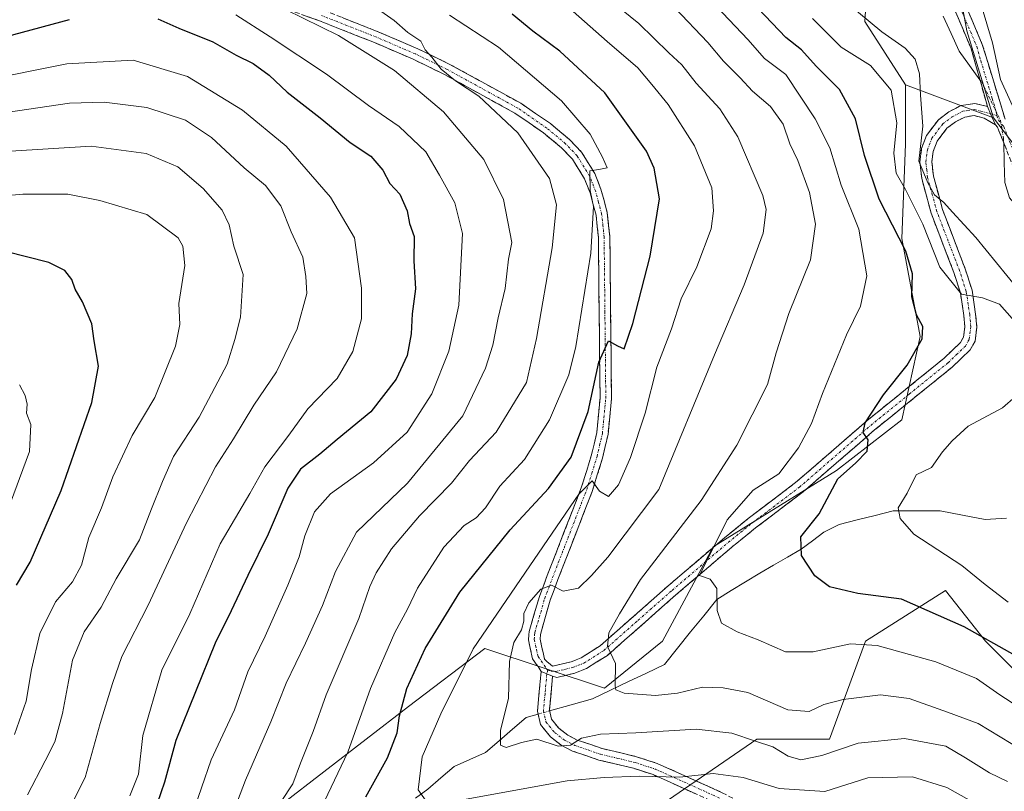
# Model space of a CAD drawing. Units: metres. Extents: x 599745 to 603161, y 4789315 to 4791679.
# Drawn here: x 602405 to 602611, y 4789770 to 4789932 of the extents above; entities that cross this region are included whole.
import ezdxf

# ---------------------------------------------------------------- set-up
doc = ezdxf.new("R2010")
doc.units = ezdxf.units.M
doc.header["$MEASUREMENT"] = 0
doc.linetypes.add('TRAZO_Y_PUNTO', pattern=[1, 0.5, -0.25, 0, -0.25])
doc.linetypes.add('TRAZOSX2', pattern=[1.5, 1, -0.5])
for name, color, linetype, lineweight in [('Arbolado forestal CxS', 92, 'Continuous', 0), ('Camino', 19, 'TRAZOSX2', 0), ('Camino Cxs', 19, 'Continuous', 0), ('Camino eje', 19, 'TRAZO_Y_PUNTO', 0), ('Corriente natural lineal', 142, 'Continuous', 13), ('Corriente natural lineal oculto', 19, 'TRAZO_Y_PUNTO', 13), ('Curva de nivel maestra', 36, 'Continuous', 30), ('Curva de nivel normal', 36, 'Continuous', 0)]:
    doc.layers.add(name, color=color, linetype=linetype, lineweight=lineweight)

# ---------------------------------------------------------------- blocks, each defined once
blk = doc.blocks.new('*U188')
at = {"layer": 'Curva de nivel normal', "color": 36, "linetype": 'Continuous', "lineweight": 0}
blk.add_polyline3d([(602403.66, 4789782.03, 245), (602406.11, 4789789.03, 245), (602407.2, 4789795.69, 245), (602408.98, 4789803.2, 245), (602412.25, 4789809.86, 245), (602415.76, 4789814.05, 245), (602417.65, 4789817.55, 245), (602419.2, 4789823.32, 245), (602421.87, 4789829.52, 245), (602424.25, 4789836.06, 245), (602428.33, 4789844.68, 245), (602433.05, 4789852.68, 245), (602437.38, 4789863.41, 245), (602438.29, 4789867.92, 245), (602438.05, 4789872.36, 245), (602439.31, 4789880.28, 245), (602438.9, 4789884.37, 245), (602437.93, 4789886.12, 245), (602431.38, 4789891.02, 245), (602421.52, 4789893.9, 245), (602414.84, 4789895.26, 245), (602405.4, 4789895.27, 245), (602397.72, 4789894.56, 245)], dxfattribs=at)
blk = doc.blocks.new('*U195')
at = {"layer": 'Curva de nivel normal', "color": 36, "linetype": 'Continuous', "lineweight": 0}
blk.add_polyline3d([(602406.39, 4789769.36, 240), (602410.06, 4789776.51, 240), (602412.08, 4789780.53, 240), (602413.68, 4789786.43, 240), (602415.77, 4789797.59, 240), (602418.27, 4789803.58, 240), (602421.79, 4789808.7, 240), (602424.92, 4789814.68, 240), (602429.86, 4789822.79, 240), (602432.34, 4789829.35, 240), (602434.67, 4789835.08, 240), (602436.96, 4789840.31, 240), (602442.35, 4789848.55, 240), (602448.18, 4789859.63, 240), (602449.8, 4789864.8, 240), (602450.97, 4789869.49, 240), (602451.54, 4789878.39, 240), (602449.6, 4789884.36, 240), (602448.62, 4789888.84, 240), (602447.17, 4789891.87, 240), (602443.16, 4789896.45, 240), (602437.89, 4789900.96, 240), (602431.21, 4789903.79, 240), (602419.71, 4789905.31, 240), (602402.79, 4789904.23, 240)], dxfattribs=at)
blk = doc.blocks.new('*U205')
at = {"layer": 'Curva de nivel normal', "color": 36, "linetype": 'Continuous', "lineweight": 0}
blk.add_polyline3d([(602611.75, 4789772.16, 190), (602607.95, 4789773.98, 190), (602602.9, 4789777.18, 190), (602598.82, 4789779.62, 190), (602590.13, 4789781.23, 190), (602580.46, 4789780.24, 190), (602572.8, 4789777.62, 190), (602568.44, 4789776.73, 190), (602565.76, 4789777.51, 190), (602562.55, 4789779.44, 190), (602558.9, 4789780.64, 190), (602553.98, 4789782.32, 190), (602546.47, 4789783.15, 190), (602533.81, 4789782.36, 190), (602526.47, 4789782.13, 190), (602522.47, 4789781.26, 190), (602520.14, 4789779.79, 190), (602517.54, 4789779.59, 190), (602513.09, 4789781.09, 190), (602509.88, 4789780.38, 190), (602506.69, 4789779.34, 190), (602505.46, 4789779.78, 190), (602505.46, 4789782.87, 190), (602507.14, 4789789.64, 190), (602507.36, 4789797.32, 190), (602508.29, 4789801.33, 190), (602509.87, 4789804, 190), (602510.39, 4789805.76, 190), (602510.34, 4789807.42, 190), (602511.43, 4789809.6, 190), (602513.96, 4789812.46, 190), (602516.17, 4789813.31, 190), (602518.59, 4789812.06, 190), (602521.86, 4789812.73, 190), (602524.56, 4789815.38, 190), (602527.94, 4789819.18, 190), (602538.64, 4789833.35, 190), (602550.3, 4789861.62, 190), (602556.56, 4789876.25, 190), (602560.53, 4789887.06, 190), (602561.18, 4789892.01, 190), (602560.47, 4789895, 190), (602555.22, 4789907.29, 190), (602551.45, 4789913.15, 190), (602546.46, 4789918.54, 190), (602543.47, 4789922.34, 190), (602540.77, 4789924.84, 190), (602534.45, 4789931.04, 190), (602519.52, 4789943.2, 190)], dxfattribs=at)
blk = doc.blocks.new('*U214')
at = {"layer": 'Curva de nivel normal', "color": 36, "linetype": 'Continuous', "lineweight": 0}
blk.add_polyline3d([(602466.52, 4789763.68, 205), (602473.49, 4789778.36, 205), (602478.21, 4789791.68, 205), (602483.34, 4789803.44, 205), (602485.96, 4789808.31, 205), (602488.12, 4789812.71, 205), (602493.64, 4789821.29, 205), (602497.88, 4789825.84, 205), (602500.4, 4789827.44, 205), (602502.32, 4789829.52, 205), (602505.36, 4789834.07, 205), (602510.5, 4789839.66, 205), (602515.76, 4789847.98, 205), (602519.77, 4789857.43, 205), (602521.25, 4789863.35, 205), (602524.41, 4789882.88, 205), (602525, 4789892.67, 205), (602524.24, 4789895.99, 205), (602524.22, 4789900.12, 205), (602526.08, 4789900.39, 205), (602527.82, 4789900.77, 205), (602526.84, 4789903.03, 205), (602524.27, 4789907.8, 205), (602518.26, 4789914.8, 205), (602505.03, 4789926.02, 205), (602494.81, 4789932.76, 205)], dxfattribs=at)
blk = doc.blocks.new('*U228')
at = {"layer": 'Curva de nivel normal', "color": 36, "linetype": 'Continuous', "lineweight": 0}
blk.add_polyline3d([(602440.82, 4789765, 220), (602444.86, 4789776.73, 220), (602449.72, 4789787.2, 220), (602452.54, 4789795.15, 220), (602456.17, 4789802.62, 220), (602460.95, 4789813.32, 220), (602463.26, 4789819.26, 220), (602464.46, 4789823.68, 220), (602466.54, 4789828.71, 220), (602469.84, 4789832.46, 220), (602478.85, 4789838.97, 220), (602485.94, 4789845.38, 220), (602491.06, 4789853.39, 220), (602494.66, 4789862.33, 220), (602496.76, 4789871.96, 220), (602497.52, 4789887.04, 220), (602495.94, 4789893.46, 220), (602492.71, 4789899.23, 220), (602489.84, 4789904.12, 220), (602484.22, 4789909.46, 220), (602477.79, 4789913.84, 220), (602468.99, 4789920.38, 220), (602457.21, 4789928.25, 220), (602450, 4789932.84, 220)], dxfattribs=at)
blk = doc.blocks.new('*U232')
at = {"layer": 'Curva de nivel normal', "color": 36, "linetype": 'Continuous', "lineweight": 0}
blk.add_polyline3d([(602396.83, 4789918.99, 230), (602414.6, 4789922.53, 230), (602428.51, 4789923.34, 230), (602439.88, 4789919.94, 230), (602451.39, 4789912.86, 230), (602460.6, 4789905.3, 230), (602469.89, 4789894.64, 230), (602474.9, 4789886.12, 230), (602476.35, 4789875.57, 230), (602476.34, 4789869.15, 230), (602474.57, 4789862.28, 230), (602471.23, 4789856.6, 230), (602465.1, 4789850.24, 230), (602461.1, 4789844.76, 230), (602456.11, 4789838.14, 230), (602452.93, 4789832.52, 230), (602446.75, 4789821.98, 230), (602440.35, 4789807.35, 230), (602434.52, 4789795.52, 230), (602430.51, 4789781.86, 230), (602429.6, 4789773.69, 230), (602427.78, 4789769.17, 230)], dxfattribs=at)
blk = doc.blocks.new('*U233')
at = {"layer": 'Curva de nivel normal', "color": 36, "linetype": 'Continuous', "lineweight": 0}
blk.add_polyline3d([(602415.6, 4789767.36, 235), (602418.43, 4789773.03, 235), (602421.59, 4789784.36, 235), (602424.17, 4789792.69, 235), (602426.14, 4789798.36, 235), (602431.66, 4789809.11, 235), (602439.66, 4789826.38, 235), (602445.75, 4789838.11, 235), (602449.5, 4789844.02, 235), (602453.8, 4789851.02, 235), (602458.52, 4789858.02, 235), (602462.84, 4789867.02, 235), (602464.9, 4789874.41, 235), (602464.71, 4789878.03, 235), (602464.04, 4789882.04, 235), (602461.59, 4789887.36, 235), (602459.46, 4789892.79, 235), (602456.21, 4789897.07, 235), (602451.8, 4789900.78, 235), (602444.89, 4789907.16, 235), (602439.48, 4789910.76, 235), (602431.38, 4789913.42, 235), (602422.4, 4789914.52, 235), (602415.14, 4789914.32, 235), (602386.69, 4789910.12, 235)], dxfattribs=at)
blk = doc.blocks.new('*U234')
at = {"layer": 'Curva de nivel normal', "color": 36, "linetype": 'Continuous', "lineweight": 0}
blk.add_polyline3d([(602478.54, 4789934.93, 210), (602483.17, 4789931.61, 210), (602486.03, 4789929.1, 210), (602488.76, 4789927.28, 210), (602489.72, 4789925.49, 210), (602491.08, 4789923.93, 210), (602493.04, 4789921.43, 210), (602496.02, 4789919, 210), (602500.96, 4789915.8, 210), (602509.11, 4789908.08, 210), (602515.75, 4789898.55, 210), (602517.25, 4789893.01, 210), (602516.28, 4789884.01, 210), (602513.06, 4789865.02, 210), (602510.94, 4789855.78, 210), (602504.55, 4789845.4, 210), (602499.02, 4789839.44, 210), (602495.2, 4789834.73, 210), (602488.48, 4789827.84, 210), (602482.64, 4789820.92, 210), (602479.44, 4789815.89, 210), (602478.12, 4789813.02, 210), (602475.81, 4789806.35, 210), (602468.94, 4789790.36, 210), (602466.24, 4789782.69, 210), (602463.58, 4789776.03, 210), (602461.95, 4789771.69, 210), (602459.5, 4789768.03, 210)], dxfattribs=at)
blk = doc.blocks.new('*U236')
at = {"layer": 'Curva de nivel normal', "color": 36, "linetype": 'Continuous', "lineweight": 0}
blk.add_polyline3d([(602448.66, 4789763.69, 215), (602452.05, 4789772.49, 215), (602457.34, 4789784.71, 215), (602460.59, 4789792.81, 215), (602464.64, 4789801.19, 215), (602468.16, 4789809.06, 215), (602470.88, 4789816.2, 215), (602475.3, 4789824.4, 215), (602485.98, 4789834.68, 215), (602497.6, 4789848.8, 215), (602502.37, 4789858.82, 215), (602503.88, 4789863.64, 215), (602504.96, 4789869.33, 215), (602506.47, 4789875.49, 215), (602507.18, 4789881.6, 215), (602507.86, 4789885.16, 215), (602506.12, 4789894.12, 215), (602502.02, 4789902.54, 215), (602493.54, 4789912.49, 215), (602483.25, 4789921.18, 215), (602471.56, 4789928.52, 215), (602460.44, 4789933.96, 215)], dxfattribs=at)
blk = doc.blocks.new('*U238')
at = {"layer": 'Curva de nivel normal', "color": 36, "linetype": 'Continuous', "lineweight": 0}
for points in [[(602603.75, 4789768.31, 195), (602599.01, 4789770.91, 195), (602591.83, 4789773.14, 195), (602582.44, 4789772.98, 195), (602573.45, 4789770.09, 195), (602563.86, 4789770.75, 195), (602556.33, 4789773.04, 195), (602550.03, 4789773.83, 195), (602543.08, 4789773.11, 195), (602534.51, 4789773.3, 195), (602527.18, 4789773.03, 195), (602519.48, 4789772.33, 195), (602498.3, 4789768.52, 195)], [(602489.75, 4789768.29, 195), (602488.26, 4789770.42, 195), (602489.08, 4789777.34, 195), (602492.99, 4789786.36, 195), (602499.72, 4789800.02, 195), (602511.66, 4789817.35, 195), (602521.92, 4789832.42, 195), (602524.71, 4789835.22, 195), (602526.22, 4789833, 195), (602528.14, 4789831.9, 195), (602530.2, 4789834.36, 195), (602532.69, 4789840.11, 195), (602535.77, 4789849.35, 195), (602538.24, 4789859.02, 195), (602541.31, 4789867.02, 195), (602543.36, 4789873.34, 195), (602546.59, 4789880.01, 195), (602549.64, 4789888.01, 195), (602550.1, 4789891.74, 195), (602549.76, 4789896.59, 195), (602546.14, 4789905.38, 195), (602540.61, 4789914.07, 195), (602537.17, 4789918.22, 195), (602534.24, 4789921.7, 195), (602527.8, 4789927.21, 195), (602519.5, 4789934.55, 195)]]:
    blk.add_polyline3d(points, dxfattribs=at)
blk = doc.blocks.new('*U243')
at = {"layer": 'Curva de nivel normal', "color": 36, "linetype": 'Continuous', "lineweight": 0}
blk.add_polyline3d([(602402.08, 4789828.67, 255), (602406.8, 4789841.3, 255), (602407.04, 4789847, 255), (602406.19, 4789849.35, 255), (602406.32, 4789851.28, 255), (602405.9, 4789853.08, 255), (602404.66, 4789855.33, 255)], dxfattribs=at)
blk = doc.blocks.new('*U264')
at = {"layer": 'Curva de nivel maestra', "color": 36, "linetype": 'Continuous', "lineweight": 30}
blk.add_polyline3d([(602477.27, 4789768.96, 200), (602481.79, 4789777.12, 200), (602483.85, 4789782.38, 200), (602484.34, 4789785.94, 200), (602485.87, 4789791.69, 200), (602489.7, 4789800.04, 200), (602496.98, 4789811.84, 200), (602507.48, 4789824.9, 200), (602515.51, 4789833.56, 200), (602520.3, 4789840.12, 200), (602523.84, 4789849.68, 200), (602526.11, 4789860.06, 200), (602528.13, 4789864.49, 200), (602530.02, 4789863.48, 200), (602531.4, 4789862.84, 200), (602533.18, 4789868.13, 200), (602536.84, 4789882.27, 200), (602538.81, 4789894.27, 200), (602537.69, 4789900.72, 200), (602536.09, 4789904.24, 200), (602527.34, 4789916.48, 200), (602517.9, 4789925.22, 200), (602512.25, 4789929.42, 200), (602507.94, 4789932.99, 200)], dxfattribs=at)
blk = doc.blocks.new('*U269')
at = {"layer": 'Curva de nivel maestra', "color": 36, "linetype": 'Continuous', "lineweight": 30}
for points in [[(602280.31, 4789932.79, 225), (602285.67, 4789931.45, 225), (602290.22, 4789930.85, 225), (602295.36, 4789929.81, 225), (602303.05, 4789928.88, 225), (602307.68, 4789927.18, 225), (602311.83, 4789925.32, 225), (602321.62, 4789923.14, 225), (602331.15, 4789920.1, 225), (602344.13, 4789919.24, 225), (602357.18, 4789917.75, 225), (602366.66, 4789918.48, 225), (602374.31, 4789921.08, 225), (602383.2, 4789923.45, 225), (602394.84, 4789925.9, 225), (602403.49, 4789928.69, 225), (602415.16, 4789931.85, 225)], [(602433.66, 4789932.02, 225), (602438.08, 4789930.06, 225), (602445.22, 4789927.2, 225), (602450.06, 4789924.4, 225), (602453.68, 4789922.65, 225), (602457, 4789920.18, 225), (602460.76, 4789916.62, 225), (602467.7, 4789911.22, 225), (602474, 4789906.11, 225), (602478.31, 4789903.19, 225), (602480.81, 4789900.26, 225), (602482.29, 4789897.48, 225), (602484.38, 4789895.23, 225), (602485.93, 4789891.75, 225), (602486.44, 4789889.14, 225), (602487.37, 4789886.38, 225), (602487.29, 4789881.28, 225), (602487.66, 4789875.43, 225), (602486.95, 4789870.16, 225), (602486.75, 4789865.96, 225), (602485.91, 4789861.43, 225), (602483.59, 4789856.5, 225), (602478.28, 4789849.62, 225), (602471.27, 4789843.88, 225), (602467.62, 4789840.78, 225), (602463.6, 4789837.63, 225), (602460.95, 4789833.68, 225), (602456.82, 4789824.02, 225), (602452.54, 4789815.35, 225), (602449.05, 4789807.95, 225), (602445.67, 4789801.14, 225), (602437.45, 4789780.75, 225), (602435.04, 4789772.03, 225), (602432.77, 4789765.36, 225)]]:
    blk.add_polyline3d(points, dxfattribs=at)
blk = doc.blocks.new('*U275')
at = {"layer": 'Curva de nivel maestra', "color": 36, "linetype": 'Continuous', "lineweight": 30}
blk.add_polyline3d([(602404.05, 4789813.35, 250), (602406.95, 4789818.18, 250), (602413.39, 4789833.18, 250), (602419.86, 4789851.57, 250), (602421.22, 4789859.21, 250), (602420.32, 4789864.51, 250), (602419.83, 4789868.08, 250), (602417.92, 4789872.7, 250), (602416.37, 4789875.34, 250), (602415.62, 4789877.34, 250), (602414.16, 4789879.23, 250), (602410.84, 4789880.9, 250), (602401.78, 4789883.22, 250)], dxfattribs=at)

msp = doc.modelspace()

# ---------------------------------------------------------------- linework, layer by layer
at = {"layer": 'Arbolado forestal CxS', "color": 92, "linetype": 'Continuous', "lineweight": 0}
for points in [[(602423, 4790147.25, 177.89), (602432.72, 4790140.77, 180.22), (602440.5, 4790131.7, 181.7), (602438.56, 4790123.27, 178.44), (602445.69, 4790103.18, 175.68), (602460.6, 4790094.11, 176.44), (602469.02, 4790099.94, 180.84), (602469.67, 4790109.02, 184.63), (602478.09, 4790113.55, 188.81), (602485.13, 4790112.31, 190.4), (602489.11, 4790111.61, 191.3), (602502.08, 4790105.78, 192.59), (602509.21, 4790096.05, 190.73), (602524.11, 4790073.37, 182.35), (602532.54, 4790064.95, 182.27), (602554.58, 4790059.11, 190.11), (602560.41, 4790044.21, 186.13), (602554.58, 4790031.24, 180.7), (602562.36, 4790016.34, 179.45), (602579.86, 4789984.58, 173.65), (602593.47, 4789969.03, 168.25), (602599.3, 4789950.88, 163.72), (602603.19, 4789929.49, 163.12), (602608.77, 4789911.22, 162.35)], [(602423, 4790147.25, 177.89), (602432.72, 4790140.77, 180.22), (602440.5, 4790131.7, 181.7), (602438.56, 4790123.27, 178.44), (602445.69, 4790103.18, 175.68), (602460.6, 4790094.11, 176.44), (602469.02, 4790099.94, 180.84), (602469.67, 4790109.02, 184.63), (602478.09, 4790113.55, 188.81), (602485.13, 4790112.31, 190.4), (602489.11, 4790111.61, 191.3), (602502.08, 4790105.78, 192.59), (602509.21, 4790096.05, 190.73), (602524.11, 4790073.37, 182.35), (602532.54, 4790064.95, 182.27), (602554.58, 4790059.11, 190.11), (602560.41, 4790044.21, 186.13), (602554.58, 4790031.24, 180.7), (602562.36, 4790016.34, 179.45), (602579.86, 4789984.58, 173.65), (602593.47, 4789969.03, 168.25), (602599.3, 4789950.88, 163.72), (602603.19, 4789929.49, 163.12), (602608.77, 4789911.22, 162.35)], [(602438.54, 4790072.67, 168.84), (602449.1, 4790040.53, 169.88), (602483.11, 4790010.96, 165.04), (602539.3, 4789981.39, 163.21), (602583.1, 4789951.53, 162.41), (602581.8, 4789931.44, 166.45), (602590.35, 4789918.18, 166.05)], [(602438.54, 4790072.67, 168.84), (602449.1, 4790040.53, 169.88), (602483.11, 4790010.96, 165.04), (602539.3, 4789981.39, 163.21), (602583.1, 4789951.53, 162.41), (602581.8, 4789931.44, 166.45), (602590.35, 4789918.18, 166.05)], [(602583.1, 4789951.53, 162.41), (602581.8, 4789931.44, 166.45), (602590.35, 4789918.18, 166.05), (602590.35, 4789905.74, 165.94), (602589.59, 4789885.97, 174.08), (602593.4, 4789865.45, 173.31), (602589.6, 4789847.97, 172.39), (602575.91, 4789837.33, 173.52), (602550.07, 4789821.36, 178.87), (602539.43, 4789801.6, 182.94), (602527.27, 4789791.72, 186.56), (602502.18, 4789800.08, 191.28), (602486.22, 4789787.92, 196.94), (602459.62, 4789767.4, 207.14), (602433.77, 4789753.71, 216.05), (602408.69, 4789740.79, 224.41), (602382.84, 4789740.79, 234.89)], [(602599.3, 4789950.88, 163.72), (602603.19, 4789929.49, 163.12), (602608.77, 4789911.22, 162.35), (602608.77, 4789911.22, 162.35), (602590.35, 4789918.18, 166.05), (602581.8, 4789931.44, 166.45), (602583.1, 4789951.53, 162.41)], [(602632.45, 4789880.15, 161.63), (602608.77, 4789911.22, 162.35), (602603.19, 4789929.49, 163.12), (602599.3, 4789950.88, 163.72)], [(602382.84, 4789740.79, 234.89), (602408.69, 4789740.79, 224.41), (602433.77, 4789753.71, 216.05), (602459.62, 4789767.4, 207.14), (602486.22, 4789787.92, 196.94), (602502.18, 4789800.08, 191.28), (602527.27, 4789791.72, 186.56), (602539.43, 4789801.6, 182.94), (602550.07, 4789821.36, 178.87), (602575.91, 4789837.33, 173.52), (602589.6, 4789847.97, 172.39), (602593.4, 4789865.45, 173.31), (602589.59, 4789885.97, 174.08), (602590.35, 4789905.74, 165.94), (602590.35, 4789918.18, 166.05), (602608.77, 4789911.22, 162.35), (602632.45, 4789880.15, 161.63)], [(602590.35, 4789918.18, 166.05), (602590.35, 4789905.74, 165.94), (602589.59, 4789885.97, 174.08), (602593.4, 4789865.45, 173.31), (602589.6, 4789847.97, 172.39), (602575.91, 4789837.33, 173.52), (602550.07, 4789821.36, 178.87), (602539.43, 4789801.6, 182.94), (602527.27, 4789791.72, 186.56), (602502.18, 4789800.08, 191.28), (602486.22, 4789787.92, 196.94), (602459.62, 4789767.4, 207.14), (602433.77, 4789753.71, 216.05), (602408.69, 4789740.79, 224.41), (602382.84, 4789740.79, 234.89)], [(602590.35, 4789918.18, 166.05), (602590.35, 4789905.74, 165.94), (602589.59, 4789885.97, 174.08), (602593.4, 4789865.45, 173.31), (602589.6, 4789847.97, 172.39), (602575.91, 4789837.33, 173.52), (602550.07, 4789821.36, 178.87), (602539.43, 4789801.6, 182.94), (602527.27, 4789791.72, 186.56), (602502.18, 4789800.08, 191.28), (602486.22, 4789787.92, 196.94), (602459.62, 4789767.4, 207.14), (602433.77, 4789753.71, 216.05), (602408.69, 4789740.79, 224.41), (602382.84, 4789740.79, 234.89)], [(602590.35, 4789918.18, 166.05), (602608.77, 4789911.22, 162.35)], [(602590.35, 4789918.18, 166.05), (602608.77, 4789911.22, 162.35)], [(602608.77, 4789911.22, 162.35), (602632.45, 4789880.15, 161.63), (602638.22, 4789872.79, 161.75)], [(602608.77, 4789911.22, 162.35), (602632.45, 4789880.15, 161.63), (602638.22, 4789872.79, 161.75)], [(602380.56, 4789702.78, 252.81), (602426.93, 4789702.79, 245.96), (602446.7, 4789708.11, 239.03), (602484.7, 4789721.79, 230.96), (602514.35, 4789737.75, 218.96), (602537.15, 4789765.88, 203.66), (602559.19, 4789781.08, 191.59), (602574.4, 4789781.08, 191.4), (602582, 4789801.6, 181.46), (602598.72, 4789812.24, 173.78), (602607.08, 4789801.6, 176.55), (602626.08, 4789782.6, 179.24)], [(602626.08, 4789782.6, 179.24), (602607.08, 4789801.6, 176.55), (602598.72, 4789812.24, 173.78), (602582, 4789801.6, 181.46), (602574.4, 4789781.08, 191.4), (602559.19, 4789781.08, 191.59), (602537.15, 4789765.88, 203.66), (602514.35, 4789737.75, 218.96), (602484.7, 4789721.79, 230.96), (602446.7, 4789708.11, 239.03), (602426.93, 4789702.79, 245.96), (602380.56, 4789702.78, 252.81)], [(602380.56, 4789702.78, 252.81), (602426.93, 4789702.79, 245.96), (602446.7, 4789708.11, 239.03), (602484.7, 4789721.79, 230.96), (602514.35, 4789737.75, 218.96), (602537.15, 4789765.88, 203.66), (602559.19, 4789781.08, 191.59), (602574.4, 4789781.08, 191.4), (602582, 4789801.6, 181.46), (602598.72, 4789812.24, 173.78), (602607.08, 4789801.6, 176.55), (602626.08, 4789782.6, 179.24)], [(602380.56, 4789702.78, 252.81), (602426.93, 4789702.79, 245.96), (602446.7, 4789708.11, 239.03), (602484.7, 4789721.79, 230.96), (602514.35, 4789737.75, 218.96), (602537.15, 4789765.88, 203.66), (602559.19, 4789781.08, 191.59), (602574.4, 4789781.08, 191.4), (602582, 4789801.6, 181.46), (602598.72, 4789812.24, 173.78), (602607.08, 4789801.6, 176.55), (602626.08, 4789782.6, 179.24)]]:
    msp.add_polyline3d(points, dxfattribs=at)
at = {"layer": 'Camino', "color": 19, "linetype": 'TRAZOSX2', "lineweight": 0}
for points in [[(602607.54, 4789913.62), (602604.09, 4789925.79), (602594.59, 4789948.21), (602593.42, 4789950.22), (602590.31, 4789953.98), (602587.15, 4789957.43), (602583.76, 4789960.93), (602579.19, 4789964.51), (602564.13, 4789974.97), (602554.22, 4789982.07), (602542.67, 4789990.29), (602538.49, 4789992.9), (602531.89, 4789996.33), (602518.94, 4790002.74), (602502.68, 4790010.88), (602498.48, 4790013.85), (602488.98, 4790022.46), (602487.38, 4790024.67), (602486.02, 4790027.54), (602482.58, 4790036.81), (602476.21, 4790051.52), (602471.75, 4790063.15), (602466.55, 4790071.01), (602454.27, 4790091.93)], [(602596.83, 4789949.33), (602606.44, 4789926.64), (602611.24, 4789910.94)], [(602513.98, 4789795.21), (602513.36, 4789796.3), (602512.98, 4789796.76), (602512.22, 4789797.87), (602511.72, 4789800.1), (602511.33, 4789801.86), (602511.42, 4789802.92), (602511.47, 4789803.62), (602513.63, 4789810.96), (602514.47, 4789813.19), (602515.28, 4789815.34), (602522.42, 4789833.73), (602523.47, 4789837.12), (602524.56, 4789840.6), (602525.09, 4789842.9), (602525.64, 4789845.3), (602526.35, 4789852.57), (602526.16, 4789870.47), (602526, 4789886.16), (602525.76, 4789888.46), (602525.5, 4789890.88), (602524.85, 4789893.28), (602524.24, 4789895.55), (602523.08, 4789898.5), (602520.56, 4789902.56), (602518.29, 4789904.95), (602514.48, 4789908.12), (602508.48, 4789912.24), (602493.78, 4789920.31), (602487.15, 4789923.53), (602479.1, 4789927.01), (602467.57, 4789931.57), (602457.32, 4789935.22)], [(602468.41, 4789933.81), (602480.01, 4789929.22), (602488.15, 4789925.72), (602494.89, 4789922.45), (602509.75, 4789914.29), (602515.93, 4789910.03), (602519.94, 4789906.71), (602521.12, 4789905.46), (602522.47, 4789904.03), (602525.24, 4789899.59), (602526.52, 4789896.31), (602527.17, 4789893.91), (602527.86, 4789891.32), (602528.14, 4789888.71), (602528.4, 4789886.3), (602528.56, 4789870.5), (602528.75, 4789852.46), (602528.01, 4789844.91), (602527.42, 4789842.37), (602526.87, 4789839.97), (602525.77, 4789836.41), (602524.68, 4789832.94), (602517.52, 4789814.49), (602516.71, 4789812.35), (602515.9, 4789810.19), (602514.89, 4789806.74), (602513.83, 4789802.97), (602513.76, 4789802.02), (602514.07, 4789800.62), (602514.47, 4789798.85), (602514.68, 4789797.85), (602515.21, 4789797.36), (602516.38, 4789796.33), (602520.27, 4789797.28), (602522.37, 4789798.1), (602526.38, 4789800.63), (602540.61, 4789813.18), (602552.42, 4789823.26), (602557.39, 4789827.29), (602567.32, 4789834.82), (602582.26, 4789847.76), (602598.44, 4789860.88), (602601.9, 4789864.19), (602602.51, 4789865.26), (602602.78, 4789867.45), (602602.57, 4789869.83), (602601.86, 4789874.55), (602600.49, 4789878.81), (602595.73, 4789891.25), (602593.74, 4789898.52), (602593.35, 4789902.05), (602593.72, 4789904.83), (602594.77, 4789907.58), (602597.25, 4789910.85), (602599.46, 4789912.53), (602601.98, 4789913.82), (602604.88, 4789914.28), (602607.54, 4789913.62)], [(602609.23, 4789909.81), (602606.83, 4789911.17), (602604.75, 4789911.73), (602602.77, 4789911.41), (602600.8, 4789910.41), (602599.03, 4789909.06), (602596.98, 4789906.36), (602596.16, 4789904.21), (602595.87, 4789902.02), (602596.21, 4789898.99), (602598.11, 4789892.03), (602602.85, 4789879.64), (602604.3, 4789875.13), (602605.05, 4789870.13), (602605.29, 4789867.41), (602604.93, 4789864.47), (602603.89, 4789862.64), (602600.1, 4789859), (602583.86, 4789845.84), (602568.89, 4789832.87), (602558.93, 4789825.32), (602554.02, 4789821.34), (602542.25, 4789811.3), (602527.88, 4789798.62), (602523.51, 4789795.86), (602521.03, 4789794.9), (602517.3, 4789793.96), (602516.41, 4789794.23)], [(602656.69, 4789811.76), (602655.94, 4789812.95), (602654.21, 4789819.71), (602651.52, 4789834.48), (602650.33, 4789839.24), (602647.24, 4789848.86), (602643.16, 4789858.37), (602640.73, 4789862.62), (602637.93, 4789866.6), (602619, 4789887.79), (602616.39, 4789892.28), (602609.86, 4789908.75), (602609.6, 4789909.26), (602609.23, 4789909.81)], [(602622.11, 4789728.91), (602609.91, 4789739.88), (602599.66, 4789749.59), (602596.7, 4789751.96), (602592.59, 4789754.46), (602588.35, 4789756.29), (602582.37, 4789757.5), (602572.62, 4789758.19), (602566.52, 4789759.85), (602561.76, 4789761.79), (602550.86, 4789767.59), (602537.44, 4789773.63), (602533.34, 4789774.96), (602526.11, 4789776.69), (602520.55, 4789778.57), (602518.21, 4789779.81), (602515.94, 4789781.55), (602513.86, 4789784.11), (602513.21, 4789786.94), (602513.98, 4789795.21)], [(602516.41, 4789794.23), (602515.73, 4789787.11), (602516.16, 4789785.24), (602517.69, 4789783.36), (602519.57, 4789781.92), (602521.54, 4789780.88), (602526.8, 4789779.09), (602534.01, 4789777.37), (602538.34, 4789775.97), (602551.96, 4789769.84), (602562.83, 4789764.06), (602567.33, 4789762.23), (602573.04, 4789760.66), (602582.71, 4789759.99), (602589.11, 4789758.69), (602593.74, 4789756.69), (602598.14, 4789754.02), (602601.3, 4789751.47), (602611.6, 4789741.72)]]:
    msp.add_lwpolyline(points, dxfattribs=at)
at = {"layer": 'Camino Cxs', "color": 19, "linetype": 'Continuous', "lineweight": 0}
for points in [[(602607.54, 4789913.62), (602608.16, 4789912.11), (602609.23, 4789909.81)], [(602607.54, 4789913.62), (602608.16, 4789912.11), (602609.23, 4789909.81)], [(602513.98, 4789795.21), (602515.2, 4789794.72), (602516.41, 4789794.23)], [(602513.98, 4789795.21), (602515.2, 4789794.72), (602516.41, 4789794.23)]]:
    msp.add_lwpolyline(points, dxfattribs=at)
for points in [[(602611.49, 4789904.63, 161.64), (602609.86, 4789908.75, 162.12), (602609.6, 4789909.26, 162.2), (602609.23, 4789909.81, 162.26), (602608.16, 4789912.11, 162.41), (602607.54, 4789913.62, 162.43), (602606.39, 4789917.68, 162.62), (602605.24, 4789921.73, 162.55), (602604.09, 4789925.79, 162.46), (602602.19, 4789930.27, 162.1), (602600.29, 4789934.76, 161.71)], [(602602.6, 4789935.72, 162.65), (602604.52, 4789931.18, 163.32), (602606.44, 4789926.64, 163.34), (602607.64, 4789922.72, 163.68), (602608.84, 4789918.79, 164.14), (602610.04, 4789914.87, 163.43), (602611.24, 4789910.94, 162.59)], [(602472.28, 4789932.28, 212.4), (602476.15, 4789930.75, 211.97), (602480.01, 4789929.22, 211.11), (602484.08, 4789927.47, 211), (602488.15, 4789925.72, 210.79), (602491.52, 4789924.08, 209.5), (602494.89, 4789922.45, 209.52), (602498.6, 4789920.41, 208.87), (602502.32, 4789918.37, 208.13), (602506.03, 4789916.33, 207.75), (602509.75, 4789914.29, 207.31), (602512.84, 4789912.16, 207.15), (602515.93, 4789910.03, 206.42), (602517.93, 4789908.37, 205.97), (602519.94, 4789906.71, 205.88), (602521.12, 4789905.46, 205.55), (602522.47, 4789904.03, 205.22), (602523.85, 4789901.81, 205.44), (602525.24, 4789899.59, 205.35), (602526.52, 4789896.31, 204.58), (602527.17, 4789893.91, 204.22), (602527.86, 4789891.32, 203.85), (602528.14, 4789888.71, 203.57), (602528.4, 4789886.3, 203.24), (602528.44, 4789882.35, 202.63), (602528.48, 4789878.4, 202), (602528.52, 4789874.45, 202.13), (602528.56, 4789870.5, 201.21), (602528.61, 4789865.99, 200.42), (602528.66, 4789861.48, 199.68), (602528.7, 4789856.97, 198.61), (602528.75, 4789852.46, 197.9), (602528.38, 4789848.69, 197.32), (602528.01, 4789844.91, 196.59), (602527.42, 4789842.37, 196.08), (602526.87, 4789839.97, 195.68), (602525.77, 4789836.41, 195.47), (602524.68, 4789832.94, 194.92), (602522.89, 4789828.33, 193.62), (602521.1, 4789823.71, 192.61), (602519.31, 4789819.1, 191.43), (602517.52, 4789814.49, 190.13), (602516.71, 4789812.35, 189.56), (602515.9, 4789810.19, 189.22), (602514.89, 4789806.74, 188.57), (602513.83, 4789802.97, 188.26), (602513.76, 4789802.02, 188.13), (602514.07, 4789800.62, 187.85), (602514.47, 4789798.85, 187.49), (602514.68, 4789797.85, 187.46), (602515.21, 4789797.36, 187.42), (602516.38, 4789796.33, 187.33), (602520.27, 4789797.28, 186.59), (602522.37, 4789798.1, 186.12), (602526.38, 4789800.63, 185.38), (602529.94, 4789803.77, 184.42), (602533.5, 4789806.91, 183.88), (602537.05, 4789810.04, 182.74), (602540.61, 4789813.18, 181.82), (602543.56, 4789815.7, 181.5), (602546.52, 4789818.22, 180.94), (602549.47, 4789820.74, 180.13), (602552.42, 4789823.26, 179.01), (602554.91, 4789825.28, 178.75), (602557.39, 4789827.29, 178.05), (602560.7, 4789829.8, 178.03), (602564.01, 4789832.31, 177.78), (602567.32, 4789834.82, 177.23), (602571.06, 4789838.06, 176.68), (602574.79, 4789841.29, 176.53), (602578.53, 4789844.53, 176.1), (602582.26, 4789847.76, 175.24), (602585.5, 4789850.38, 174.69), (602588.73, 4789853.01, 174.06), (602591.97, 4789855.63, 173.68), (602595.2, 4789858.26, 173.04), (602598.44, 4789860.88, 172.36), (602601.9, 4789864.19, 171.32), (602602.51, 4789865.26, 171.19), (602602.78, 4789867.45, 170.92), (602602.57, 4789869.83, 170.53), (602601.86, 4789874.55, 169.63), (602600.49, 4789878.81, 169.01), (602598.9, 4789882.96, 168.74), (602597.32, 4789887.1, 167.89), (602595.73, 4789891.25, 167.09), (602594.74, 4789894.89, 166.56), (602593.74, 4789898.52, 166.1), (602593.35, 4789902.05, 165.61), (602593.72, 4789904.83, 165.16), (602594.77, 4789907.58, 164.48), (602597.25, 4789910.85, 163.07), (602599.46, 4789912.53, 162.9), (602601.98, 4789913.82, 162.63), (602604.88, 4789914.28, 162.39), (602607.54, 4789913.62, 162.43), (602607.54, 4789913.62, 162.43), (602608.16, 4789912.11, 162.41), (602609.23, 4789909.81, 162.26), (602606.83, 4789911.17, 162.2), (602604.75, 4789911.73, 162.35), (602602.77, 4789911.41, 162.55), (602600.8, 4789910.41, 162.73), (602599.03, 4789909.06, 162.87), (602596.98, 4789906.36, 163.29), (602596.16, 4789904.21, 163.78), (602595.87, 4789902.02, 164.21), (602596.21, 4789898.99, 164.42), (602597.16, 4789895.51, 164.69), (602598.11, 4789892.03, 165.52), (602599.69, 4789887.9, 166.94), (602601.27, 4789883.77, 167.74), (602602.85, 4789879.64, 168.26), (602604.3, 4789875.13, 169.44), (602604.68, 4789872.63, 170.04), (602605.05, 4789870.13, 170.58), (602605.29, 4789867.41, 171.06), (602604.93, 4789864.47, 171.35), (602603.89, 4789862.64, 171.55), (602602, 4789860.82, 171.79), (602600.1, 4789859, 172.2), (602596.85, 4789856.37, 172.64), (602593.6, 4789853.74, 173.12), (602590.36, 4789851.1, 173.74), (602587.11, 4789848.47, 174.12), (602583.86, 4789845.84, 174.77), (602580.12, 4789842.6, 175.31), (602576.38, 4789839.36, 175.5), (602572.63, 4789836.11, 175.88), (602568.89, 4789832.87, 176.4), (602565.57, 4789830.35, 177.21), (602562.25, 4789827.84, 177.33), (602558.93, 4789825.32, 177.76), (602556.48, 4789823.33, 178.07), (602554.02, 4789821.34, 178.57), (602551.08, 4789818.83, 179.34), (602548.14, 4789816.32, 180.23), (602545.19, 4789813.81, 180.64), (602542.25, 4789811.3, 181.57), (602538.66, 4789808.13, 182.4), (602535.07, 4789804.96, 183.42), (602531.47, 4789801.79, 184.13), (602527.88, 4789798.62, 185.07), (602525.7, 4789797.24, 185.47), (602523.51, 4789795.86, 186.09), (602521.03, 4789794.9, 186.73), (602517.3, 4789793.96, 187.48), (602516.41, 4789794.23, 187.59), (602515.2, 4789794.72, 187.7), (602513.98, 4789795.21, 187.82), (602513.36, 4789796.3, 187.83), (602512.98, 4789796.76, 187.86), (602512.22, 4789797.87, 187.92), (602511.72, 4789800.1, 188.25), (602511.33, 4789801.86, 188.68), (602511.42, 4789802.92, 188.81), (602511.47, 4789803.62, 188.88), (602512.55, 4789807.29, 188.86), (602513.63, 4789810.96, 190.06), (602514.47, 4789813.19, 190.72), (602515.28, 4789815.34, 191.03), (602517.06, 4789819.94, 191.97), (602518.85, 4789824.54, 193.89), (602520.63, 4789829.13, 194.37), (602522.42, 4789833.73, 195.48), (602523.47, 4789837.12, 196.63), (602524.56, 4789840.6, 197.16), (602525.09, 4789842.9, 197.37), (602525.64, 4789845.3, 197.39), (602525.99, 4789848.93, 197.81), (602526.35, 4789852.57, 198.02), (602526.3, 4789857.04, 198.82), (602526.25, 4789861.52, 199.94), (602526.21, 4789866, 200.72), (602526.16, 4789870.47, 201.78), (602526.12, 4789874.39, 202.92), (602526.08, 4789878.32, 202.46), (602526.04, 4789882.24, 203.15), (602526, 4789886.16, 203.64), (602525.76, 4789888.46, 204.06), (602525.5, 4789890.88, 204.63), (602524.85, 4789893.28, 205.47), (602524.24, 4789895.55, 205.95), (602523.08, 4789898.5, 206.48), (602520.56, 4789902.56, 206.19), (602518.29, 4789904.95, 206.73), (602514.48, 4789908.12, 207), (602511.48, 4789910.18, 207.68), (602508.48, 4789912.24, 208.14), (602504.81, 4789914.26, 208.79), (602501.13, 4789916.28, 209.67), (602497.46, 4789918.3, 209.56), (602493.78, 4789920.31, 210.5), (602490.47, 4789921.92, 211.09), (602487.15, 4789923.53, 212.28), (602483.12, 4789925.27, 212.58), (602479.1, 4789927.01, 212.69), (602475.25, 4789928.53, 213.14), (602471.41, 4789930.05, 213.94), (602467.57, 4789931.57, 214.33), (602464.15, 4789932.78, 214.37)], [(602546.39, 4789769.6, 197.32), (602541.91, 4789771.62, 195.9), (602537.44, 4789773.63, 195.28), (602533.34, 4789774.96, 194.15), (602529.73, 4789775.83, 193.22), (602526.11, 4789776.69, 192.28), (602523.33, 4789777.63, 191.22), (602520.55, 4789778.57, 190.24), (602518.21, 4789779.81, 190.04), (602515.94, 4789781.55, 189.63), (602513.86, 4789784.11, 188.93), (602513.21, 4789786.94, 188.74), (602513.6, 4789791.07, 188.32), (602513.98, 4789795.21, 187.82), (602513.98, 4789795.21, 187.82), (602515.2, 4789794.72, 187.7), (602516.41, 4789794.23, 187.59), (602516.07, 4789790.67, 188.12), (602515.73, 4789787.11, 188.65), (602516.16, 4789785.24, 188.92), (602517.69, 4789783.36, 189.38), (602519.57, 4789781.92, 189.79), (602521.54, 4789780.88, 190.03), (602524.17, 4789779.99, 190.27), (602526.8, 4789779.09, 190.78), (602530.41, 4789778.23, 191.82), (602534.01, 4789777.37, 192.86), (602538.34, 4789775.97, 193.91), (602542.88, 4789773.93, 194.31), (602547.42, 4789771.88, 195.81), (602551.96, 4789769.84, 195.91)]]:
    msp.add_polyline3d(points, dxfattribs=at)
at = {"layer": 'Camino eje', "color": 19, "linetype": 'TRAZO_Y_PUNTO', "lineweight": 0}
for points in [[(602600.52, 4789937.43), (602605.27, 4789926.22), (602606.14, 4789923.16), (602608.54, 4789915.31), (602609.4, 4789912.3), (602609.52, 4789911.75)], [(602515.39, 4789795.49), (602514.88, 4789796.12), (602513.35, 4789798.36), (602512.9, 4789800.36), (602512.55, 4789801.94), (602512.62, 4789802.83), (602512.66, 4789803.41), (602514.77, 4789810.58), (602515.59, 4789812.77), (602516.4, 4789814.92), (602523.55, 4789833.34), (602524.62, 4789836.77), (602525.72, 4789840.29), (602526.26, 4789842.64), (602526.83, 4789845.11), (602527.55, 4789852.52), (602527.36, 4789870.49), (602527.2, 4789886.23), (602526.95, 4789888.59), (602526.68, 4789891.1), (602526.01, 4789893.6), (602525.38, 4789895.93), (602524.16, 4789899.05), (602521.52, 4789903.3), (602519.12, 4789905.83), (602515.21, 4789909.08), (602509.12, 4789913.27), (602494.34, 4789921.38), (602487.65, 4789924.63), (602479.56, 4789928.12), (602467.99, 4789932.69)], [(602515.39, 4789795.49), (602516.2, 4789795.31), (602517.11, 4789795.25), (602519.2, 4789795.73), (602520.65, 4789796.09), (602521.7, 4789796.5), (602522.94, 4789796.98), (602527.13, 4789799.63), (602534.32, 4789805.97), (602541.43, 4789812.24), (602547.32, 4789817.26), (602553.22, 4789822.3), (602558.16, 4789826.31), (602568.11, 4789833.85), (602583.06, 4789846.8), (602591.15, 4789853.36), (602599.27, 4789859.94), (602601, 4789861.6), (602602.9, 4789863.42), (602603.72, 4789864.87), (602604.04, 4789867.43), (602603.81, 4789869.98), (602603.08, 4789874.84), (602601.67, 4789879.23), (602596.92, 4789891.64), (602595.97, 4789895.12), (602594.98, 4789898.76), (602594.81, 4789900.27), (602594.61, 4789902.04), (602594.94, 4789904.52), (602595.88, 4789906.97), (602598.14, 4789909.96), (602600.13, 4789911.47), (602601.12, 4789911.97), (602602.38, 4789912.62), (602603.37, 4789912.78), (602604.82, 4789913.01), (602606.17, 4789912.65), (602607.21, 4789912.37), (602608.16, 4789912.11)], [(602608.16, 4789912.11), (602609.52, 4789911.75)], [(602609.52, 4789911.75), (602609.81, 4789910.77), (602610.55, 4789909.85), (602610.94, 4789909.43), (602614.26, 4789901.07), (602617.52, 4789892.83), (602618.72, 4789890.77), (602620.02, 4789888.53), (602638.91, 4789867.38), (602640.39, 4789865.29), (602641.79, 4789863.3), (602643.01, 4789861.17), (602644.28, 4789858.93), (602648.42, 4789849.3), (602651.54, 4789839.59), (602652.15, 4789837.12), (602652.74, 4789834.74), (602654.09, 4789827.37), (602655.44, 4789819.98), (602657.11, 4789813.45), (602657.48, 4789812.86), (602658.7, 4789810.9), (602659.62, 4789809.21)], [(602515.2, 4789794.72), (602514.81, 4789790.59), (602514.47, 4789787.03), (602515.01, 4789784.68), (602516.82, 4789782.46), (602518.89, 4789780.87), (602521.05, 4789779.73), (602523.83, 4789778.79), (602526.46, 4789777.89), (602530.07, 4789777.03), (602533.68, 4789776.17), (602535.73, 4789775.5), (602537.89, 4789774.8), (602551.41, 4789768.72)], [(602515.39, 4789795.49), (602515.2, 4789794.72)]]:
    msp.add_lwpolyline(points, dxfattribs=at)
at = {"layer": 'Corriente natural lineal', "color": 142, "linetype": 'Continuous', "lineweight": 13}
for points in [[(602598.23, 4789932.56, 161.64), (602599.89, 4789928.9, 161.76), (602601.56, 4789925.25, 161.61), (602603.76, 4789922.24, 162.18), (602605.95, 4789919.23, 162.67)], [(602610.92, 4789906.08, 161.82), (602611.03, 4789901.9, 161.42), (602611.15, 4789897.71, 161.09), (602612.11, 4789894.51, 160.96), (602614.99, 4789891.12, 160.81), (602618.63, 4789888.42, 160.6)], [(602515.76, 4789786.99, 188.67), (602520.26, 4789788.26, 188.1), (602524.76, 4789789.52, 186.86), (602528.53, 4789791.32, 185.67), (602532.3, 4789793.12, 184.72), (602536.06, 4789794.92, 184.06), (602539.83, 4789796.72, 183.25), (602542.58, 4789800.12, 182.68), (602545.33, 4789803.52, 182.11), (602548.08, 4789806.93, 181.15), (602550.83, 4789810.33, 179.76), (602553.82, 4789812.18, 178.88), (602556.81, 4789814.03, 177.85), (602559.8, 4789815.87, 177.09), (602562.71, 4789817.54, 176.36), (602565.62, 4789819.21, 175.57), (602568.52, 4789820.88, 174.87), (602570.88, 4789822.65, 174.17), (602573.23, 4789824.42, 173.73), (602576.44, 4789826.06, 172.9), (602580.2, 4789827, 171.91), (602583.97, 4789827.94, 170.95), (602587.73, 4789828.88, 170.11), (602592.67, 4789828.89, 169.12), (602597.61, 4789828.89, 168.07), (602602.32, 4789828, 167.24), (602607.04, 4789827.12, 166.03), (602611.53, 4789827.33, 165.32)], [(602487.64, 4789768.72, 194.99), (602490.22, 4789770.6, 194.42), (602493.01, 4789772.97, 193.58), (602495.8, 4789775.35, 193.06), (602499.09, 4789776.82, 192.16), (602502.37, 4789778.29, 190.97), (602505.2, 4789780.73, 190.17), (602508.02, 4789783.17, 189.36), (602510.85, 4789785.61, 188.9), (602513.35, 4789786.31, 188.77)]]:
    msp.add_polyline3d(points, dxfattribs=at)
at = {"layer": 'Corriente natural lineal oculto', "color": 19, "linetype": 'TRAZO_Y_PUNTO', "lineweight": 13}
for points in [[(602605.95, 4789919.23, 162.67), (602606.32, 4789918.72, 162.7), (602608.29, 4789914.71, 162.85), (602610.26, 4789910.69, 162.46), (602610.89, 4789906.95, 161.91), (602610.92, 4789906.08, 161.82)], [(602513.35, 4789786.31, 188.77), (602515.76, 4789786.99, 188.67)]]:
    msp.add_polyline3d(points, dxfattribs=at)
at = {"layer": 'Curva de nivel maestra', "color": 36, "linetype": 'Continuous', "lineweight": 30}
msp.add_polyline3d([(602613.33, 4789798.56, 175), (602602.65, 4789804.63, 175), (602589.52, 4789810.41, 175), (602580.34, 4789811.56, 175), (602574.44, 4789812.99, 175), (602571.33, 4789815.28, 175), (602568.58, 4789819.53, 175), (602568.42, 4789823.42, 175), (602572.25, 4789828.28, 175), (602576.19, 4789835.62, 175), (602579.9, 4789838.91, 175), (602582.31, 4789841.37, 175), (602582.52, 4789843.79, 175), (602581.49, 4789845.29, 175), (602581.9, 4789847.35, 175), (602585.76, 4789853.18, 175), (602590.7, 4789859.4, 175), (602593.84, 4789864.91, 175), (602593.99, 4789867.54, 175), (602592.64, 4789869.98, 175), (602591.66, 4789873.72, 175), (602591.82, 4789878.59, 175), (602590.39, 4789883.29, 175), (602584.84, 4789894.23, 175), (602581.74, 4789903.32, 175), (602579.86, 4789911.03, 175), (602576.49, 4789917.18, 175), (602571.66, 4789922.08, 175), (602568.58, 4789925.5, 175), (602565.24, 4789928.09, 175), (602558.04, 4789935.66, 175)], dxfattribs=at)
at = {"layer": 'Curva de nivel normal', "color": 36, "linetype": 'Continuous', "lineweight": 0}
for points in [[(602604.78, 4789939.66, 165), (602608.56, 4789926.96, 165), (602610.28, 4789919.27, 165), (602613.56, 4789912.11, 165)], [(602618.06, 4789870.24, 165), (602605.08, 4789886.2, 165), (602600.22, 4789891.45, 165), (602598.38, 4789893.54, 165), (602596.41, 4789895.14, 165), (602595, 4789897.62, 165), (602593.15, 4789902.15, 165), (602593.96, 4789909.5, 165), (602593.48, 4789916.03, 165), (602593.27, 4789920.48, 165), (602592.36, 4789923.56, 165), (602590.27, 4789925.82, 165), (602585.38, 4789929.25, 165), (602576.43, 4789936.71, 165)], [(602620.23, 4789783.79, 180), (602610.12, 4789790.34, 180), (602605.24, 4789793.8, 180), (602596.72, 4789797.28, 180), (602584.44, 4789800.68, 180), (602578.8, 4789801.03, 180), (602571.03, 4789799.36, 180), (602565.22, 4789799.38, 180), (602559.48, 4789801.88, 180), (602555.07, 4789803.52, 180), (602551.82, 4789805.35, 180), (602550.89, 4789808.02, 180), (602550.78, 4789812.64, 180), (602549.39, 4789814.57, 180), (602547.18, 4789815.35, 180), (602552.96, 4789826.99, 180), (602558.41, 4789833.22, 180), (602563.79, 4789836.64, 180), (602567.93, 4789842.12, 180), (602570.62, 4789847.18, 180), (602572.93, 4789853.46, 180), (602578, 4789865.78, 180), (602580.89, 4789871.78, 180), (602582.28, 4789878.16, 180), (602580.57, 4789887.95, 180), (602576.84, 4789897.16, 180), (602574.51, 4789904.94, 180), (602571.44, 4789911.07, 180), (602565.28, 4789920.32, 180), (602560.79, 4789923.69, 180), (602557.31, 4789927.65, 180), (602550.77, 4789934.54, 180)], [(602614.82, 4789778.77, 185), (602605.55, 4789784.31, 185), (602599.15, 4789786.74, 185), (602591.13, 4789789.57, 185), (602585.12, 4789790.32, 185), (602577.26, 4789789.37, 185), (602573.22, 4789788.32, 185), (602570.13, 4789786.88, 185), (602565.68, 4789787.18, 185), (602557.28, 4789790.81, 185), (602552.14, 4789791.8, 185), (602547.81, 4789791.94, 185), (602542.59, 4789790.71, 185), (602537.95, 4789790.24, 185), (602531.43, 4789790.67, 185), (602529.64, 4789791.39, 185), (602529.5, 4789792.24, 185), (602529.59, 4789796.9, 185), (602527.93, 4789800.47, 185), (602528.18, 4789803.32, 185), (602530.4, 4789807.32, 185), (602534.81, 4789814.48, 185), (602547.55, 4789831.05, 185), (602555.04, 4789842.68, 185), (602561.43, 4789855.35, 185), (602563.22, 4789862.02, 185), (602565.91, 4789870.22, 185), (602570.46, 4789881.48, 185), (602571.51, 4789888.99, 185), (602570.22, 4789895.62, 185), (602567.78, 4789902.34, 185), (602566.08, 4789905.81, 185), (602564.71, 4789909.93, 185), (602562.06, 4789913.59, 185), (602558.28, 4789916.82, 185), (602555.69, 4789919.62, 185), (602552.23, 4789923.13, 185), (602548.96, 4789927.04, 185), (602542.01, 4789934.29, 185)], [(602612.69, 4789869.19, 170), (602610.02, 4789872.17, 170), (602606.49, 4789873.52, 170), (602602.07, 4789874.28, 170), (602597.52, 4789879.97, 170), (602593.95, 4789888.98, 170), (602590.36, 4789896.24, 170), (602588.38, 4789899.67, 170), (602587.92, 4789903.82, 170), (602588.56, 4789910.21, 170), (602587.36, 4789917.02, 170), (602583, 4789922.23, 170), (602576.89, 4789926.04, 170), (602570.85, 4789932.04, 170)], [(602611.89, 4789809.78, 170), (602607.07, 4789813.48, 170), (602602.14, 4789817.48, 170), (602592.11, 4789823.98, 170), (602589.23, 4789827.29, 170), (602588.8, 4789829.5, 170), (602590.7, 4789832.6, 170), (602592.55, 4789836.47, 170), (602595.78, 4789838, 170), (602598.13, 4789841.28, 170), (602600.13, 4789843.6, 170), (602603.46, 4789846.64, 170), (602610.69, 4789850.49, 170), (602613.38, 4789852.86, 170)]]:
    msp.add_polyline3d(points, dxfattribs=at)

# ---------------------------------------------------------------- block references
at = {"layer": 'Curva de nivel maestra', "color": 36, "linetype": 'Continuous', "lineweight": 30}
for name in ['*U275', '*U269', '*U264']:
    msp.add_blockref(name, (0, 0), dxfattribs=at)
at = {"layer": 'Curva de nivel normal', "color": 36, "linetype": 'Continuous', "lineweight": 0}
for name in ['*U233', '*U243', '*U188', '*U195', '*U232', '*U236', '*U234', '*U228', '*U214', '*U238', '*U205']:
    msp.add_blockref(name, (0, 0), dxfattribs=at)

doc.saveas('drawing.dxf')
